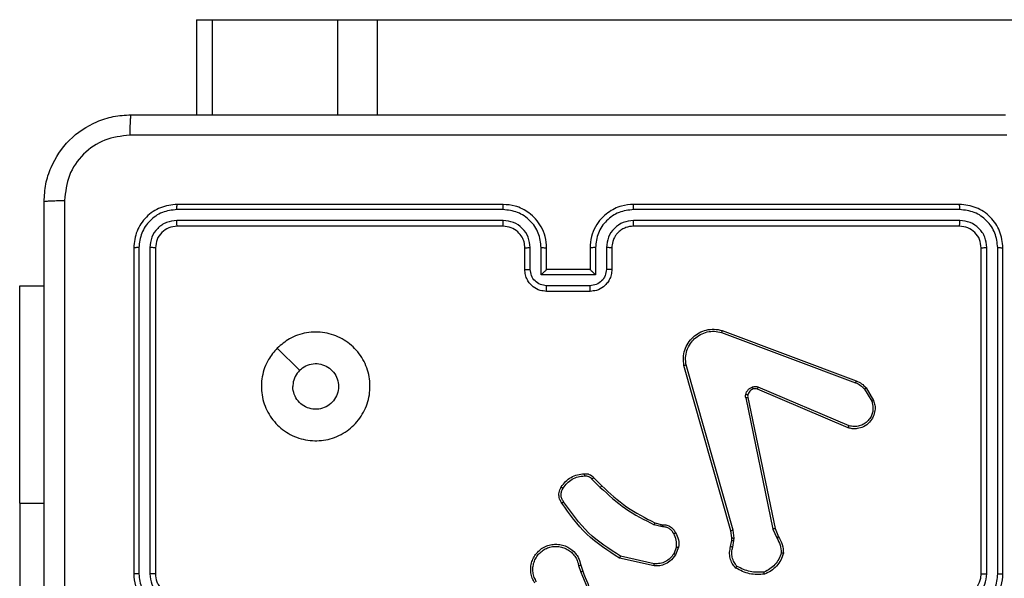
# Model space of a CAD drawing. Units: millimetres. Extents: x -6154 to 355281, y -3372 to 11531.
# Drawn here: x -2178 to -2087, y 6942 to 6993 of the extents above; entities that cross this region are included whole.
import ezdxf

# ---------------------------------------------------------------- set-up
doc = ezdxf.new("R2010")
doc.units = ezdxf.units.MM
doc.layers.add('Toestel 2D', color=7, linetype='Continuous', lineweight=20)

# ---------------------------------------------------------------- blocks, each defined once
blk = doc.blocks.new('WD1542_')
at = {"color": 7, "linetype": 'Continuous', "lineweight": 25}
for p, q in [((2980.0973, 2061.2888), (2980.0973, 2063.7888)), ((2971.048, 2061.9388), (2971.048, 2058.9388)), ((2971.0954, 2061.9384), (2971.0954, 2058.9365)), ((2971.1955, 2061.9384), (2971.1955, 2058.9365)), ((2971.248, 2061.9388), (2971.248, 2058.9388)), ((2978.848, 2058.9388), (2978.848, 2061.9388)), ((2978.9005, 2058.9365), (2978.9005, 2061.9384)), ((2979.0006, 2058.9365), (2979.0005, 2061.9384)), ((2979.048, 2058.9388), (2979.048, 2061.9388)), ((2974.2566, 2061.8459), (2974.5671, 2061.7753)), ((2974.2583, 2061.866), (2974.5756, 2061.7936)), ((2974.9334, 2061.8586), (2974.9156, 2061.9142)), ((2974.9531, 2061.8618), (2974.9336, 2061.9228)), ((2974.0331, 2061.6944), (2974.0607, 2061.764)), ((2974.0525, 2061.6905), (2974.0777, 2061.7536)), ((2973.5347, 2061.6924), (2973.5238, 2061.6317)), ((2973.5541, 2061.6865), (2973.5441, 2061.6311)), ((2973.1457, 2061.5222), (2973.1142, 2061.597)), ((2973.1648, 2061.526), (2973.1303, 2061.6079)), ((2973.5238, 2061.6317), (2973.5228, 2061.6093)), ((2973.5228, 2061.6093), (2973.5314, 2061.536)), ((2973.5441, 2061.6311), (2973.5431, 2061.6086)), ((2973.5431, 2061.6086), (2973.551, 2061.5417)), ((2973.3966, 2060.3156), (2973.1457, 2061.5222)), ((2973.4158, 2060.3191), (2973.1648, 2061.526)), ((2973.5314, 2061.536), (2973.9641, 2060.015)), ((2973.551, 2061.5417), (2973.9838, 2060.0204)), ((2974.1944, 2061.4845), (2974.1799, 2061.4866)), ((2974.1806, 2061.5064), (2974.197, 2061.5041)), ((2974.2513, 2061.4681), (2974.1944, 2061.4845)), ((2974.197, 2061.5041), (2974.2593, 2061.4862)), ((2980.0973, 2061.2888), (2980.0973, 2059.2888)), ((2974.8151, 2061.0533), (2974.7394, 2061.129)), ((2974.8302, 2061.0661), (2974.7535, 2061.1428)), ((2972.464, 2060.576), (2973.3001, 2060.2197)), ((2972.4716, 2060.5953), (2973.3083, 2060.2387)), ((2972.308, 2060.2275), (2972.2384, 2060.3438)), ((2972.3229, 2060.2394), (2972.2562, 2060.3508)), ((2973.6321, 2059.6988), (2972.3987, 2060.1616)), ((2973.6381, 2059.717), (2972.405, 2060.1797)), ((2977.7264, 2059.8605), (2977.5215, 2060.0653)), ((2974.848, 2059.3388), (2975.248, 2059.3388)), ((2974.8479, 2059.2868), (2975.2481, 2059.2868)), ((2980.0973, 2059.2888), (2979.873, 2059.2888)), ((2974.648, 2058.9388), (2974.648, 2059.1388)), ((2974.6978, 2058.9365), (2974.6978, 2059.1367)), ((2974.7978, 2059.1867), (2975.2981, 2059.1867)), ((2974.7978, 2058.9365), (2974.7978, 2059.1867)), ((2974.848, 2059.1388), (2974.8479, 2059.1388)), ((2974.848, 2058.9388), (2974.848, 2059.1388)), ((2974.848, 2059.1388), (2975.248, 2059.1388)), ((2975.248, 2059.1388), (2975.248, 2058.9388)), ((2975.248, 2059.1388), (2975.248, 2059.1388)), ((2975.2981, 2059.1867), (2975.2981, 2058.9365)), ((2975.3982, 2059.1367), (2975.3982, 2058.9365)), ((2975.448, 2059.1388), (2975.448, 2058.9388)), ((2971.4456, 2058.6863), (2974.4476, 2058.6863)), ((2971.448, 2058.7388), (2974.448, 2058.7388)), ((2975.648, 2058.7388), (2978.648, 2058.7388)), ((2975.6484, 2058.6863), (2978.6504, 2058.6863)), ((2971.4456, 2058.5862), (2974.4476, 2058.5863)), ((2975.6484, 2058.5863), (2978.6504, 2058.5862)), ((2971.448, 2058.5388), (2974.448, 2058.5388)), ((2975.648, 2058.5388), (2978.648, 2058.5388)), ((2978.4714, 2056.8388), (2978.4714, 2057.7138)), ((2976.8071, 2056.8388), (2928.4406, 2056.8388)), ((2977.1738, 2056.8388), (2976.8071, 2056.8388)), ((2978.3266, 2056.8388), (2977.1738, 2056.8388)), ((2978.4714, 2056.8388), (2978.3266, 2056.8388))]:
    blk.add_line(p, q, dxfattribs=at)
at = {"color": 8, "linetype": 'Continuous', "lineweight": 25}
for p, q in [((2980.0973, 2061.2888), (2979.873, 2061.2888)), ((2976.8071, 2056.8388), (2976.8071, 2057.7138)), ((2977.1738, 2056.8388), (2977.1738, 2057.7138)), ((2978.3266, 2056.8388), (2978.3266, 2057.7138))]:
    blk.add_line(p, q, dxfattribs=at)
at = {"color": 7, "linetype": 'Continuous', "lineweight": 25}
blk.add_arc((2971.448, 2061.9388), 0.2, 89.99804, 179.99769, dxfattribs=at)
for points, knots in [([(2979.6853, 2058.5031), (2979.6853, 2059.3996), (2979.6852, 2061.1924), (2979.6852, 2063.8852), (2979.6853, 2065.6781), (2979.6853, 2066.5745)], [0, 0, 0, 0, 0.333337, 0.666663, 1, 1, 1, 1]), ([(2979.873, 2066.5638), (2979.873, 2065.6699), (2979.873, 2063.8816), (2979.873, 2061.196), (2979.873, 2059.4078), (2979.873, 2058.5138)], [0, 0, 0, 0, 0.333295, 0.666702, 1, 1, 1, 1]), ([(2974.9156, 2061.9142), (2974.8536, 2062.0668), (2974.7298, 2062.3721), (2974.7257, 2062.7014), (2974.7237, 2062.8661)], [0, 0, 0, 0, 0.500011, 1, 1, 1, 1]), ([(2974.9333, 2061.9227), (2974.8907, 2062.0217), (2974.8056, 2062.2196), (2974.7714, 2062.4324), (2974.7543, 2062.5388)], [0, 0, 0, 0, 0.500004, 1, 1, 1, 1]), ([(2971.448, 2062.3388), (2971.4129, 2062.3362), (2971.3453, 2062.331), (2971.2542, 2062.2927), (2971.1804, 2062.2404), (2971.1103, 2062.1625), (2971.0579, 2062.0602), (2971.051, 2061.9759), (2971.048, 2061.9388)], [0, 0, 0, 0, 0.167545, 0.323013, 0.466366, 0.597628, 0.822868, 1, 1, 1, 1]), ([(2971.4457, 2062.2887), (2971.4, 2062.2831), (2971.3086, 2062.2721), (2971.2111, 2062.205), (2971.1529, 2062.1347), (2971.1085, 2062.0535), (2971.1006, 2061.9843), (2971.0954, 2061.9384)], [0, 0, 0, 0, 0.249616, 0.499231, 0.623558, 0.74988, 1, 1, 1, 1]), ([(2979.048, 2061.9388), (2979.045, 2061.9759), (2979.0381, 2062.0601), (2978.9858, 2062.1624), (2978.9157, 2062.2403), (2978.8419, 2062.2926), (2978.7507, 2062.331), (2978.6831, 2062.3362), (2978.648, 2062.3388)], [0, 0, 0, 0, 0.176935, 0.402128, 0.53337, 0.676798, 0.832337, 1, 1, 1, 1]), ([(2979.0005, 2061.9384), (2978.995, 2061.9842), (2978.9838, 2062.0758), (2978.9037, 2062.1919), (2978.7879, 2062.2727), (2978.6962, 2062.2833), (2978.6503, 2062.2887)], [0, 0, 0, 0, 0.249913, 0.499846, 0.749538, 1, 1, 1, 1]), ([(2971.4457, 2062.1886), (2971.4129, 2062.1848), (2971.3474, 2062.1772), (2971.2647, 2062.1195), (2971.2075, 2062.0365), (2971.1995, 2061.9711), (2971.1955, 2061.9384)], [0, 0, 0, 0, 0.250451, 0.500145, 0.750105, 1, 1, 1, 1]), ([(2978.848, 2061.9388), (2978.8454, 2061.9634), (2978.8415, 2062.0013), (2978.8174, 2062.0475), (2978.7941, 2062.0771), (2978.7689, 2062.0991), (2978.7405, 2062.1172), (2978.701, 2062.1344), (2978.6674, 2062.1372), (2978.648, 2062.1388)], [0, 0, 0, 0, 0.233611, 0.359997, 0.49248, 0.592732, 0.679029, 0.814849, 1, 1, 1, 1]), ([(2978.9005, 2061.9384), (2978.8965, 2061.9711), (2978.8885, 2062.0365), (2978.8313, 2062.1195), (2978.7486, 2062.1772), (2978.6831, 2062.1848), (2978.6503, 2062.1886)], [0, 0, 0, 0, 0.249896, 0.499855, 0.74955, 1, 1, 1, 1]), ([(2975.3572, 2062.0237), (2975.3655, 2062.0087), (2975.3822, 2061.9787), (2975.394, 2061.9281), (2975.3951, 2061.8765), (2975.3848, 2061.8265), (2975.3641, 2061.7802), (2975.3338, 2061.7391), (2975.2942, 2061.7048), (2975.249, 2061.6809), (2975.2007, 2061.6675), (2975.1515, 2061.6644), (2975.1007, 2061.6722), (2975.0397, 2061.6962), (2974.9893, 2061.7381), (2974.9498, 2061.7968), (2974.9395, 2061.8353), (2974.9334, 2061.8586)], [0, 0, 0, 0, 0.062541, 0.125101, 0.187624, 0.250169, 0.310217, 0.371917, 0.435278, 0.500308, 0.557568, 0.617262, 0.679389, 0.743955, 0.855293, 0.912917, 1, 1, 1, 1]), ([(2971.0954, 2061.9384), (2971.0891, 2061.9384), (2971.0766, 2061.9385), (2971.0609, 2061.9385), (2971.0502, 2061.9387), (2971.0487, 2061.9388), (2971.048, 2061.9388)], [0, 0, 0, 0, 0.2501432, 0.500005, 0.7498456, 1, 1, 1, 1]), ([(2971.248, 2061.9388), (2971.2478, 2061.9388), (2971.2474, 2061.9387), (2971.2442, 2061.9387), (2971.2393, 2061.9386), (2971.2327, 2061.9385), (2971.2246, 2061.9385), (2971.2155, 2061.9384), (2971.2056, 2061.9384), (2971.1989, 2061.9384), (2971.1955, 2061.9384)], [0, 0, 0, 0, 0.125058, 0.250196, 0.375259, 0.5, 0.624752, 0.749821, 0.874965, 1, 1, 1, 1]), ([(2973.0682, 2061.749), (2973.0754, 2061.7705), (2973.0896, 2061.8134), (2973.1299, 2061.8685), (2973.1808, 2061.9141), (2973.2221, 2061.9325), (2973.2427, 2061.9417)], [0, 0, 0, 0, 0.249991, 0.499957, 0.749997, 1, 1, 1, 1]), ([(2973.2427, 2061.9417), (2973.2893, 2061.9441), (2973.3825, 2061.9489), (2973.4659, 2061.9067), (2973.5075, 2061.8857)], [0, 0, 0, 0, 0.499999, 1, 1, 1, 1]), ([(2973.2427, 2061.9417), (2973.2427, 2061.9415), (2973.2427, 2061.941), (2973.2434, 2061.9379), (2973.2443, 2061.9342), (2973.2451, 2061.9306), (2973.2461, 2061.9265), (2973.2468, 2061.9236), (2973.2472, 2061.9221)], [0, 0, 0, 0, 0.211551, 0.448164, 0.576135, 0.710812, 0.852517, 1, 1, 1, 1]), ([(2973.2472, 2061.9221), (2973.2906, 2061.924), (2973.3775, 2061.9279), (2973.4555, 2061.8892), (2973.4945, 2061.8699)], [0, 0, 0, 0, 0.500011, 1, 1, 1, 1]), ([(2975.3404, 2062.0128), (2975.348, 2061.9991), (2975.3632, 2061.9717), (2975.374, 2061.9255), (2975.375, 2061.8783), (2975.3655, 2061.832), (2975.3461, 2061.7889), (2975.3176, 2061.7512), (2975.2817, 2061.7205), (2975.2398, 2061.6987), (2975.1941, 2061.6864), (2975.1469, 2061.6846), (2975.1004, 2061.6931), (2975.057, 2061.7117), (2975.0186, 2061.7393), (2974.9874, 2061.7747), (2974.9641, 2061.8161), (2974.9568, 2061.8466), (2974.9531, 2061.8618)], [0, 0, 0, 0, 0.0625067, 0.125029, 0.1875032, 0.2500283, 0.3125143, 0.3750156, 0.437523, 0.5000203, 0.5625161, 0.625008, 0.6875197, 0.749994, 0.8125012, 0.8750104, 0.9375117, 1, 1, 1, 1]), ([(2978.848, 2061.9388), (2978.8482, 2061.9388), (2978.8486, 2061.9387), (2978.8518, 2061.9387), (2978.8567, 2061.9386), (2978.8633, 2061.9385), (2978.8713, 2061.9385), (2978.8805, 2061.9384), (2978.8903, 2061.9384), (2978.8971, 2061.9384), (2978.9005, 2061.9384)], [0, 0, 0, 0, 0.125047, 0.250201, 0.375267, 0.500001, 0.624748, 0.749809, 0.874956, 1, 1, 1, 1]), ([(2979.0005, 2061.9384), (2979.0068, 2061.9384), (2979.0194, 2061.9385), (2979.0351, 2061.9385), (2979.0458, 2061.9387), (2979.0473, 2061.9388), (2979.048, 2061.9388)], [0, 0, 0, 0, 0.250154, 0.5, 0.749851, 1, 1, 1, 1]), ([(2973.0877, 2061.7462), (2973.0945, 2061.7657), (2973.108, 2061.8046), (2973.1451, 2061.8544), (2973.1911, 2061.8962), (2973.2285, 2061.9135), (2973.2472, 2061.9221)], [0, 0, 0, 0, 0.249864, 0.49997, 0.7501221, 1, 1, 1, 1]), ([(2973.5075, 2061.8857), (2973.5074, 2061.8855), (2973.507, 2061.8851), (2973.5048, 2061.8825), (2973.5023, 2061.8795), (2973.5, 2061.8766), (2973.4973, 2061.8734), (2973.4954, 2061.8711), (2973.4945, 2061.8699)], [0, 0, 0, 0, 0.219118, 0.458219, 0.585551, 0.718425, 0.856701, 1, 1, 1, 1]), ([(2973.4945, 2061.8699), (2973.5045, 2061.8575), (2973.5245, 2061.8326), (2973.5407, 2061.7871), (2973.5458, 2061.739), (2973.5384, 2061.7079), (2973.5347, 2061.6924)], [0, 0, 0, 0, 0.2500949, 0.4999718, 0.7499495, 1, 1, 1, 1]), ([(2973.5075, 2061.8857), (2973.5187, 2061.8723), (2973.5413, 2061.8452), (2973.5602, 2061.7947), (2973.5667, 2061.7401), (2973.5583, 2061.7045), (2973.5541, 2061.6865)], [0, 0, 0, 0, 0.243058, 0.490692, 0.743039, 1, 1, 1, 1]), ([(2974.0607, 2061.764), (2974.0766, 2061.7851), (2974.1056, 2061.8237), (2974.1645, 2061.8547), (2974.2152, 2061.8672), (2974.2454, 2061.8664), (2974.2583, 2061.866)], [0, 0, 0, 0, 0.3345779, 0.6129589, 0.8348477, 1, 1, 1, 1]), ([(2974.0777, 2061.7536), (2974.088, 2061.7681), (2974.1086, 2061.7969), (2974.1529, 2061.8273), (2974.2034, 2061.8459), (2974.2388, 2061.8459), (2974.2566, 2061.8459)], [0, 0, 0, 0, 0.250041, 0.500007, 0.749969, 1, 1, 1, 1]), ([(2974.2583, 2061.866), (2974.2583, 2061.8657), (2974.2582, 2061.8651), (2974.2578, 2061.8605), (2974.2572, 2061.8538), (2974.2568, 2061.8486), (2974.2566, 2061.8459)], [0, 0, 0, 0, 0.250044, 0.499809, 0.749812, 1, 1, 1, 1]), ([(2974.9156, 2061.9142), (2974.9159, 2061.9144), (2974.9166, 2061.9147), (2974.9213, 2061.9169), (2974.9272, 2061.9197), (2974.9313, 2061.9217), (2974.9333, 2061.9227)], [0, 0, 0, 0, 0.279789, 0.558978, 0.779401, 1, 1, 1, 1]), ([(2974.9531, 2061.8618), (2974.9505, 2061.8614), (2974.9454, 2061.8605), (2974.9388, 2061.8594), (2974.9343, 2061.8587), (2974.9337, 2061.8586), (2974.9334, 2061.8586)], [0, 0, 0, 0, 0.250167, 0.499992, 0.749817, 1, 1, 1, 1]), ([(2973.0682, 2061.749), (2973.0684, 2061.749), (2973.0689, 2061.7489), (2973.0721, 2061.7484), (2973.0758, 2061.7479), (2973.0793, 2061.7474), (2973.0833, 2061.7468), (2973.0862, 2061.7464), (2973.0877, 2061.7462)], [0, 0, 0, 0, 0.215003, 0.452656, 0.580474, 0.7144, 0.854309, 1, 1, 1, 1]), ([(2973.1142, 2061.597), (2973.1008, 2061.6206), (2973.074, 2061.6678), (2973.0702, 2061.722), (2973.0682, 2061.749)], [0, 0, 0, 0, 0.49996, 1, 1, 1, 1]), ([(2973.1303, 2061.6079), (2973.1182, 2061.6294), (2973.0938, 2061.6724), (2973.0898, 2061.7216), (2973.0877, 2061.7462)], [0, 0, 0, 0, 0.499954, 1, 1, 1, 1]), ([(2974.0607, 2061.764), (2974.061, 2061.7638), (2974.0617, 2061.7634), (2974.0662, 2061.7606), (2974.0718, 2061.7571), (2974.0757, 2061.7548), (2974.0777, 2061.7536)], [0, 0, 0, 0, 0.279837, 0.559107, 0.779697, 1, 1, 1, 1]), ([(2974.5756, 2061.7936), (2974.5756, 2061.7934), (2974.5754, 2061.793), (2974.5741, 2061.7902), (2974.5725, 2061.7868), (2974.571, 2061.7835), (2974.5691, 2061.7796), (2974.5678, 2061.7767), (2974.5671, 2061.7753)], [0, 0, 0, 0, 0.202283, 0.436009, 0.564874, 0.701567, 0.847106, 1, 1, 1, 1]), ([(2974.5671, 2061.7753), (2974.6711, 2061.7093), (2974.879, 2061.5774), (2975.0206, 2061.376), (2975.0915, 2061.2753)], [0, 0, 0, 0, 0.499993, 1, 1, 1, 1]), ([(2974.5756, 2061.7936), (2974.6822, 2061.7262), (2974.8933, 2061.5926), (2975.0368, 2061.3883), (2975.1079, 2061.287)], [0, 0, 0, 0, 0.5046626, 1, 1, 1, 1]), ([(2973.5541, 2061.6865), (2973.5537, 2061.6865), (2973.5529, 2061.6867), (2973.5477, 2061.6883), (2973.5413, 2061.6903), (2973.5369, 2061.6917), (2973.5347, 2061.6924)], [0, 0, 0, 0, 0.279836, 0.558976, 0.779367, 1, 1, 1, 1]), ([(2974.0605, 2061.5607), (2974.0499, 2061.5817), (2974.0285, 2061.6238), (2974.0316, 2061.6709), (2974.0331, 2061.6944)], [0, 0, 0, 0, 0.499945, 1, 1, 1, 1]), ([(2974.0525, 2061.6905), (2974.0511, 2061.6908), (2974.0482, 2061.6913), (2974.0443, 2061.6921), (2974.0408, 2061.6927), (2974.037, 2061.6935), (2974.0338, 2061.6942), (2974.0333, 2061.6943), (2974.0331, 2061.6944)], [0, 0, 0, 0, 0.141481, 0.278397, 0.410446, 0.53772, 0.777893, 1, 1, 1, 1]), ([(2974.0525, 2061.6905), (2974.0513, 2061.6692), (2974.0488, 2061.6267), (2974.0683, 2061.5888), (2974.078, 2061.5699)], [0, 0, 0, 0, 0.500028, 1, 1, 1, 1]), ([(2973.1142, 2061.597), (2973.1145, 2061.5972), (2973.1151, 2061.5977), (2973.1194, 2061.6005), (2973.1247, 2061.6041), (2973.1285, 2061.6067), (2973.1303, 2061.6079)], [0, 0, 0, 0, 0.279562, 0.55877, 0.779173, 1, 1, 1, 1]), ([(2973.5431, 2061.6086), (2973.5427, 2061.6086), (2973.5419, 2061.6086), (2973.5365, 2061.6087), (2973.5298, 2061.609), (2973.5251, 2061.6092), (2973.5228, 2061.6093)], [0, 0, 0, 0, 0.279825, 0.559037, 0.77949, 1, 1, 1, 1]), ([(2973.5441, 2061.6311), (2973.5437, 2061.6311), (2973.5429, 2061.631), (2973.5375, 2061.6312), (2973.5308, 2061.6314), (2973.5261, 2061.6316), (2973.5238, 2061.6317)], [0, 0, 0, 0, 0.279828, 0.559054, 0.779443, 1, 1, 1, 1]), ([(2974.0605, 2061.5607), (2974.0608, 2061.5608), (2974.0613, 2061.561), (2974.0643, 2061.5626), (2974.0676, 2061.5643), (2974.0707, 2061.566), (2974.0743, 2061.5679), (2974.0768, 2061.5692), (2974.078, 2061.5699)], [0, 0, 0, 0, 0.226358, 0.467703, 0.594607, 0.725728, 0.860789, 1, 1, 1, 1]), ([(2974.078, 2061.5699), (2974.0831, 2061.5604), (2974.0934, 2061.5415), (2974.1185, 2061.5206), (2974.1484, 2061.5074), (2974.1699, 2061.5068), (2974.1806, 2061.5064)], [0, 0, 0, 0, 0.2500556, 0.5000633, 0.7499479, 1, 1, 1, 1]), ([(2973.1457, 2061.5222), (2973.146, 2061.5223), (2973.1466, 2061.5223), (2973.151, 2061.5232), (2973.1573, 2061.5245), (2973.1623, 2061.5255), (2973.1648, 2061.526)], [0, 0, 0, 0, 0.249954, 0.499915, 0.74968, 1, 1, 1, 1]), ([(2973.551, 2061.5417), (2973.5507, 2061.5416), (2973.5501, 2061.5414), (2973.5456, 2061.5401), (2973.539, 2061.5382), (2973.5339, 2061.5368), (2973.5314, 2061.536)], [0, 0, 0, 0, 0.250218, 0.499997, 0.749793, 1, 1, 1, 1]), ([(2974.1799, 2061.4866), (2974.1671, 2061.4872), (2974.1415, 2061.4883), (2974.1068, 2061.5045), (2974.0781, 2061.5286), (2974.0664, 2061.5501), (2974.0605, 2061.5607)], [0, 0, 0, 0, 0.258006, 0.510695, 0.758036, 1, 1, 1, 1]), ([(2974.1799, 2061.4866), (2974.1799, 2061.4868), (2974.1799, 2061.4874), (2974.18, 2061.4908), (2974.1802, 2061.4946), (2974.1803, 2061.4982), (2974.1805, 2061.5021), (2974.1806, 2061.505), (2974.1806, 2061.5064)], [0, 0, 0, 0, 0.227485, 0.469598, 0.596242, 0.727123, 0.861683, 1, 1, 1, 1]), ([(2974.1944, 2061.4845), (2974.1944, 2061.4849), (2974.1945, 2061.4857), (2974.1951, 2061.4909), (2974.196, 2061.4973), (2974.1967, 2061.5018), (2974.197, 2061.5041)], [0, 0, 0, 0, 0.279615, 0.559328, 0.779763, 1, 1, 1, 1]), ([(2974.2513, 2061.4681), (2974.2514, 2061.4685), (2974.2517, 2061.4692), (2974.2538, 2061.474), (2974.2565, 2061.4799), (2974.2583, 2061.4841), (2974.2593, 2061.4862)], [0, 0, 0, 0, 0.279681, 0.55896, 0.778994, 1, 1, 1, 1]), ([(2974.7535, 2061.1428), (2974.6791, 2061.2115), (2974.5303, 2061.3489), (2974.3496, 2061.4404), (2974.2593, 2061.4862)], [0, 0, 0, 0, 0.500003, 1, 1, 1, 1]), ([(2974.7394, 2061.129), (2974.6659, 2061.1969), (2974.519, 2061.3327), (2974.3405, 2061.423), (2974.2513, 2061.4681)], [0, 0, 0, 0, 0.499991, 1, 1, 1, 1]), ([(2975.1079, 2061.287), (2975.1077, 2061.2869), (2975.1073, 2061.2865), (2975.1045, 2061.2845), (2975.1012, 2061.2822), (2975.0983, 2061.2801), (2975.095, 2061.2778), (2975.0927, 2061.2762), (2975.0915, 2061.2753)], [0, 0, 0, 0, 0.228671, 0.471019, 0.597558, 0.728382, 0.862636, 1, 1, 1, 1]), ([(2975.0915, 2061.2753), (2975.0977, 2061.2659), (2975.11, 2061.2471), (2975.1161, 2061.2134), (2975.1123, 2061.1794), (2975.1012, 2061.1598), (2975.0957, 2061.15)], [0, 0, 0, 0, 0.250047, 0.500027, 0.749993, 1, 1, 1, 1]), ([(2975.1079, 2061.287), (2975.1143, 2061.2774), (2975.1288, 2061.2554), (2975.1371, 2061.2129), (2975.131, 2061.1711), (2975.1177, 2061.1484), (2975.1125, 2061.1394)], [0, 0, 0, 0, 0.218421, 0.500073, 0.803963, 1, 1, 1, 1]), ([(2974.7394, 2061.129), (2974.7396, 2061.1292), (2974.7401, 2061.1296), (2974.7433, 2061.1328), (2974.748, 2061.1373), (2974.7517, 2061.141), (2974.7535, 2061.1428)], [0, 0, 0, 0, 0.24992, 0.500007, 0.749602, 1, 1, 1, 1]), ([(2975.0957, 2061.15), (2975.0843, 2061.1339), (2975.0615, 2061.1017), (2975.0132, 2061.0667), (2974.9588, 2061.0424), (2974.9195, 2061.0386), (2974.8999, 2061.0368)], [0, 0, 0, 0, 0.249898, 0.500033, 0.750151, 1, 1, 1, 1]), ([(2975.1125, 2061.1394), (2975.1002, 2061.122), (2975.0757, 2061.0872), (2975.0239, 2061.049), (2974.965, 2061.0231), (2974.9226, 2061.0191), (2974.9014, 2061.0172)], [0, 0, 0, 0, 0.250014, 0.500004, 0.749995, 1, 1, 1, 1]), ([(2975.1125, 2061.1394), (2975.1123, 2061.1395), (2975.1118, 2061.1398), (2975.109, 2061.1415), (2975.1057, 2061.1436), (2975.1027, 2061.1455), (2975.0993, 2061.1476), (2975.0969, 2061.1492), (2975.0957, 2061.15)], [0, 0, 0, 0, 0.222686, 0.463083, 0.59032, 0.722341, 0.858837, 1, 1, 1, 1]), ([(2974.8151, 2061.0533), (2974.8153, 2061.0534), (2974.8157, 2061.0537), (2974.8181, 2061.0557), (2974.821, 2061.0581), (2974.8237, 2061.0604), (2974.8268, 2061.0632), (2974.829, 2061.0651), (2974.8302, 2061.0661)], [0, 0, 0, 0, 0.2127101, 0.449883, 0.5776734, 0.712132, 0.8530958, 1, 1, 1, 1]), ([(2974.9014, 2061.0172), (2974.8936, 2061.0168), (2974.8777, 2061.016), (2974.8541, 2061.0225), (2974.8321, 2061.0344), (2974.8208, 2061.0469), (2974.8151, 2061.0533)], [0, 0, 0, 0, 0.2401, 0.486784, 0.740082, 1, 1, 1, 1]), ([(2974.8999, 2061.0368), (2974.8933, 2061.0364), (2974.88, 2061.0356), (2974.8607, 2061.0412), (2974.8433, 2061.0511), (2974.8346, 2061.0611), (2974.8302, 2061.0661)], [0, 0, 0, 0, 0.250034, 0.499964, 0.749929, 1, 1, 1, 1]), ([(2974.9014, 2061.0172), (2974.9014, 2061.0174), (2974.9013, 2061.018), (2974.901, 2061.0224), (2974.9005, 2061.0289), (2974.9001, 2061.0341), (2974.8999, 2061.0368)], [0, 0, 0, 0, 0.24233, 0.489559, 0.742191, 1, 1, 1, 1]), ([(2977.7264, 2059.8604), (2977.6907, 2059.8303), (2977.6123, 2059.764), (2977.4584, 2059.712), (2977.288, 2059.7117), (2977.1261, 2059.7675), (2976.9932, 2059.8749), (2976.9013, 2060.0193), (2976.8648, 2060.1864), (2976.8835, 2060.3571), (2976.959, 2060.5101), (2977.0809, 2060.6312), (2977.2346, 2060.7044), (2977.4055, 2060.7218), (2977.5717, 2060.6833), (2977.7161, 2060.5903), (2977.8213, 2060.456), (2977.8763, 2060.2938), (2977.8737, 2060.123), (2977.8209, 2059.9712), (2977.7554, 2059.8944), (2977.7264, 2059.8604)], [0, 0, 0, 0, 0.04452, 0.097902, 0.1517, 0.205538, 0.258934, 0.312782, 0.366699, 0.419995, 0.474536, 0.527068, 0.582036, 0.634411, 0.689048, 0.742518, 0.796164, 0.849848, 0.903698, 0.957424, 1, 1, 1, 1]), ([(2972.2384, 2060.3438), (2972.2339, 2060.3579), (2972.2243, 2060.388), (2972.2243, 2060.4392), (2972.2393, 2060.4942), (2972.2746, 2060.5477), (2972.3272, 2060.5866), (2972.3844, 2060.6038), (2972.4326, 2060.605), (2972.4598, 2060.5982), (2972.4716, 2060.5953)], [0, 0, 0, 0, 0.103752, 0.221738, 0.353852, 0.500177, 0.664921, 0.803241, 0.914962, 1, 1, 1, 1]), ([(2972.2562, 2060.3508), (2972.2507, 2060.3704), (2972.2412, 2060.4046), (2972.2472, 2060.4527), (2972.2623, 2060.4935), (2972.2878, 2060.5303), (2972.325, 2060.5608), (2972.3693, 2060.5794), (2972.4173, 2060.5861), (2972.4484, 2060.5793), (2972.464, 2060.576)], [0, 0, 0, 0, 0.1586411, 0.2769319, 0.3748974, 0.5000265, 0.6250027, 0.7500228, 0.87499, 1, 1, 1, 1]), ([(2972.4716, 2060.5953), (2972.4715, 2060.5951), (2972.4712, 2060.5947), (2972.47, 2060.5917), (2972.4686, 2060.5881), (2972.4672, 2060.5846), (2972.4657, 2060.5805), (2972.4646, 2060.5775), (2972.464, 2060.576)], [0, 0, 0, 0, 0.205624, 0.440375, 0.568579, 0.704766, 0.848484, 1, 1, 1, 1]), ([(2977.5215, 2060.0653), (2977.5032, 2060.0503), (2977.4665, 2060.0202), (2977.3965, 2060.0013), (2977.3251, 2060.0052), (2977.2587, 2060.0329), (2977.2052, 2060.0809), (2977.1707, 2060.144), (2977.159, 2060.2149), (2977.1714, 2060.2857), (2977.2066, 2060.3484), (2977.2605, 2060.3959), (2977.327, 2060.4228), (2977.3987, 2060.4263), (2977.4676, 2060.4058), (2977.5259, 2060.3637), (2977.5667, 2060.3046), (2977.5818, 2060.2514), (2977.5828, 2060.2209), (2977.583, 2060.2138)], [0, 0, 0, 0, 0.0612901, 0.1225878, 0.183899, 0.2452672, 0.3066492, 0.3681032, 0.4295185, 0.4909153, 0.552227, 0.6135367, 0.6747831, 0.7361039, 0.797433, 0.8588413, 0.9202847, 0.98172, 1, 1, 1, 1]), ([(2972.2384, 2060.3438), (2972.2387, 2060.3439), (2972.2393, 2060.3441), (2972.2433, 2060.3457), (2972.2492, 2060.348), (2972.2539, 2060.3499), (2972.2562, 2060.3508)], [0, 0, 0, 0, 0.250168, 0.500082, 0.749955, 1, 1, 1, 1]), ([(2973.3963, 2060.2925), (2973.397, 2060.2963), (2973.3984, 2060.304), (2973.3972, 2060.3117), (2973.3966, 2060.3156)], [0, 0, 0, 0, 0.499939, 1, 1, 1, 1]), ([(2973.4158, 2060.3191), (2973.413, 2060.3185), (2973.4073, 2060.3174), (2973.4011, 2060.3162), (2973.3974, 2060.3156), (2973.3969, 2060.3156), (2973.3966, 2060.3156)], [0, 0, 0, 0, 0.280098, 0.559281, 0.779695, 1, 1, 1, 1]), ([(2973.4158, 2060.3191), (2973.4166, 2060.3138), (2973.4182, 2060.3031), (2973.4163, 2060.2925), (2973.4153, 2060.2872)], [0, 0, 0, 0, 0.499063, 1, 1, 1, 1]), ([(2972.308, 2060.2275), (2972.3083, 2060.2277), (2972.3089, 2060.2282), (2972.3128, 2060.2313), (2972.3177, 2060.2352), (2972.3212, 2060.238), (2972.3229, 2060.2394)], [0, 0, 0, 0, 0.279716, 0.55911, 0.779571, 1, 1, 1, 1]), ([(2972.3987, 2060.1616), (2972.3812, 2060.1696), (2972.3465, 2060.1855), (2972.3207, 2060.2136), (2972.308, 2060.2275)], [0, 0, 0, 0, 0.505595, 1, 1, 1, 1]), ([(2972.405, 2060.1797), (2972.3893, 2060.1869), (2972.358, 2060.2013), (2972.3346, 2060.2267), (2972.3229, 2060.2394)], [0, 0, 0, 0, 0.500007, 1, 1, 1, 1]), ([(2973.3083, 2060.2387), (2973.3082, 2060.2383), (2973.3078, 2060.2376), (2973.3056, 2060.2325), (2973.3028, 2060.2262), (2973.301, 2060.2219), (2973.3001, 2060.2197)], [0, 0, 0, 0, 0.279753, 0.558911, 0.779682, 1, 1, 1, 1]), ([(2973.3526, 2060.2179), (2973.3437, 2060.2158), (2973.3261, 2060.2115), (2973.3087, 2060.217), (2973.3001, 2060.2197)], [0, 0, 0, 0, 0.499995, 1, 1, 1, 1]), ([(2973.3083, 2060.2387), (2973.3143, 2060.2367), (2973.3269, 2060.2327), (2973.3397, 2060.2358), (2973.3464, 2060.2374)], [0, 0, 0, 0, 0.477854, 1, 1, 1, 1]), ([(2973.3464, 2060.2374), (2973.3523, 2060.24), (2973.3642, 2060.2451), (2973.3788, 2060.2581), (2973.3903, 2060.2739), (2973.3943, 2060.2863), (2973.3963, 2060.2925)], [0, 0, 0, 0, 0.24996, 0.499931, 0.749861, 1, 1, 1, 1]), ([(2973.3464, 2060.2374), (2973.3464, 2060.237), (2973.3465, 2060.2362), (2973.3481, 2060.231), (2973.3503, 2060.2246), (2973.3518, 2060.2201), (2973.3526, 2060.2179)], [0, 0, 0, 0, 0.279793, 0.55901, 0.779396, 1, 1, 1, 1]), ([(2973.4153, 2060.2872), (2973.4128, 2060.2795), (2973.4079, 2060.264), (2973.3932, 2060.2443), (2973.3749, 2060.2276), (2973.36, 2060.2211), (2973.3526, 2060.2179)], [0, 0, 0, 0, 0.246465, 0.499966, 0.751687, 1, 1, 1, 1]), ([(2973.3963, 2060.2925), (2973.3965, 2060.2923), (2973.3971, 2060.292), (2973.4014, 2060.2907), (2973.4077, 2060.2891), (2973.4128, 2060.2878), (2973.4153, 2060.2872)], [0, 0, 0, 0, 0.24994, 0.499962, 0.749513, 1, 1, 1, 1]), ([(2977.5215, 2060.0653), (2977.5365, 2060.0836), (2977.5665, 2060.1202), (2977.5816, 2060.1749), (2977.5827, 2060.2061), (2977.583, 2060.2138)], [0, 0, 0, 0, 0.428866, 0.857826, 1, 1, 1, 1]), ([(2972.3987, 2060.1616), (2972.3988, 2060.162), (2972.3989, 2060.1627), (2972.4006, 2060.1675), (2972.4027, 2060.1734), (2972.4043, 2060.1776), (2972.405, 2060.1797)], [0, 0, 0, 0, 0.279597, 0.559041, 0.779358, 1, 1, 1, 1]), ([(2973.9838, 2060.0204), (2973.9869, 2059.9966), (2973.9929, 2059.9491), (2973.9786, 2059.878), (2973.948, 2059.8128), (2973.902, 2059.7584), (2973.8443, 2059.7174), (2973.778, 2059.6921), (2973.7048, 2059.683), (2973.6566, 2059.6935), (2973.6321, 2059.6988)], [0, 0, 0, 0, 0.1249537, 0.2499248, 0.3749055, 0.4999308, 0.6194154, 0.7426003, 0.8694528, 1, 1, 1, 1]), ([(2973.9641, 2060.015), (2973.9668, 2059.993), (2973.9723, 2059.949), (2973.9586, 2059.8811), (2973.9293, 2059.821), (2973.8856, 2059.7706), (2973.8326, 2059.7333), (2973.77, 2059.7103), (2973.7031, 2059.7029), (2973.6598, 2059.7123), (2973.6381, 2059.717)], [0, 0, 0, 0, 0.125055, 0.249995, 0.386874, 0.499965, 0.624983, 0.749988, 0.874991, 1, 1, 1, 1]), ([(2973.9838, 2060.0204), (2973.9836, 2060.0203), (2973.9832, 2060.02), (2973.9801, 2060.0191), (2973.9763, 2060.0181), (2973.9727, 2060.0172), (2973.9686, 2060.0161), (2973.9656, 2060.0154), (2973.9641, 2060.015)], [0, 0, 0, 0, 0.21182, 0.448566, 0.576743, 0.711373, 0.852675, 1, 1, 1, 1]), ([(2973.6321, 2059.6988), (2973.6322, 2059.699), (2973.6323, 2059.6994), (2973.6331, 2059.7021), (2973.6342, 2059.7054), (2973.6354, 2059.7087), (2973.6367, 2059.7127), (2973.6376, 2059.7155), (2973.6381, 2059.717)], [0, 0, 0, 0, 0.202305, 0.436129, 0.564876, 0.701607, 0.847214, 1, 1, 1, 1]), ([(2974.648, 2059.1388), (2974.6492, 2059.1554), (2974.6515, 2059.1876), (2974.669, 2059.2316), (2974.6935, 2059.2682), (2974.7313, 2059.3045), (2974.7836, 2059.3331), (2974.8279, 2059.337), (2974.848, 2059.3388)], [0, 0, 0, 0, 0.158722, 0.30789, 0.447505, 0.577477, 0.80774, 1, 1, 1, 1]), ([(2974.848, 2059.3388), (2974.848, 2059.3386), (2974.848, 2059.3382), (2974.8479, 2059.335), (2974.8479, 2059.3302), (2974.8479, 2059.3237), (2974.8479, 2059.3157), (2974.8479, 2059.3066), (2974.8479, 2059.2968), (2974.8479, 2059.2901), (2974.8479, 2059.2868)], [0, 0, 0, 0, 0.125062, 0.250236, 0.375333, 0.500124, 0.624834, 0.749923, 0.87493, 1, 1, 1, 1]), ([(2975.248, 2059.3388), (2975.248, 2059.3386), (2975.248, 2059.3382), (2975.248, 2059.335), (2975.2481, 2059.3302), (2975.2481, 2059.3237), (2975.2481, 2059.3157), (2975.2481, 2059.3066), (2975.2481, 2059.2968), (2975.2481, 2059.2901), (2975.2481, 2059.2868)], [0, 0, 0, 0, 0.125061, 0.250235, 0.375331, 0.500121, 0.624831, 0.749919, 0.874931, 1, 1, 1, 1]), ([(2975.248, 2059.3388), (2975.2682, 2059.337), (2975.3126, 2059.3331), (2975.365, 2059.3043), (2975.4027, 2059.268), (2975.4271, 2059.2314), (2975.4445, 2059.1875), (2975.4468, 2059.1554), (2975.448, 2059.1388)], [0, 0, 0, 0, 0.193157, 0.423743, 0.55366, 0.692975, 0.841824, 1, 1, 1, 1]), ([(2974.6978, 2059.1367), (2974.7, 2059.1563), (2974.7046, 2059.1956), (2974.7392, 2059.2453), (2974.789, 2059.2796), (2974.8282, 2059.2844), (2974.8479, 2059.2868)], [0, 0, 0, 0, 0.250428, 0.500162, 0.750098, 1, 1, 1, 1]), ([(2975.2481, 2059.2868), (2975.2677, 2059.2844), (2975.307, 2059.2796), (2975.3567, 2059.2453), (2975.3914, 2059.1956), (2975.3959, 2059.1563), (2975.3982, 2059.1367)], [0, 0, 0, 0, 0.249902, 0.499839, 0.749572, 1, 1, 1, 1]), ([(2974.648, 2059.1388), (2974.649, 2059.1385), (2974.6509, 2059.1379), (2974.6641, 2059.1372), (2974.6805, 2059.1367), (2974.692, 2059.1367), (2974.6978, 2059.1367)], [0, 0, 0, 0, 0.279848, 0.559072, 0.779488, 1, 1, 1, 1]), ([(2974.7978, 2059.1867), (2974.8034, 2059.1812), (2974.8144, 2059.1702), (2974.8279, 2059.1571), (2974.8373, 2059.1481), (2974.843, 2059.1428), (2974.8468, 2059.1395), (2974.8476, 2059.139), (2974.8479, 2059.1388)], [0, 0, 0, 0, 0.251486, 0.502436, 0.646437, 0.775713, 0.892504, 1, 1, 1, 1]), ([(2975.2981, 2059.1867), (2975.2926, 2059.1812), (2975.2816, 2059.1702), (2975.2681, 2059.1571), (2975.2586, 2059.1481), (2975.2529, 2059.1428), (2975.2492, 2059.1395), (2975.2484, 2059.139), (2975.248, 2059.1388)], [0, 0, 0, 0, 0.251381, 0.502422, 0.646437, 0.775632, 0.892485, 1, 1, 1, 1]), ([(2975.448, 2059.1388), (2975.447, 2059.1385), (2975.4451, 2059.1379), (2975.4319, 2059.1372), (2975.4154, 2059.1367), (2975.4039, 2059.1367), (2975.3982, 2059.1367)], [0, 0, 0, 0, 0.279845, 0.559077, 0.779483, 1, 1, 1, 1]), ([(2971.0954, 2058.9365), (2971.0884, 2058.9365), (2971.0743, 2058.9366), (2971.0588, 2058.9373), (2971.0497, 2058.938), (2971.0486, 2058.9386), (2971.048, 2058.9388)], [0, 0, 0, 0, 0.279843, 0.55916, 0.779528, 1, 1, 1, 1]), ([(2971.048, 2058.9388), (2971.054, 2058.8864), (2971.066, 2058.7817), (2971.1585, 2058.6494), (2971.2907, 2058.5568), (2971.3956, 2058.5448), (2971.448, 2058.5388)], [0, 0, 0, 0, 0.249961, 0.49985, 0.749847, 1, 1, 1, 1]), ([(2971.0954, 2058.9365), (2971.1009, 2058.8908), (2971.112, 2058.7994), (2971.1792, 2058.7018), (2971.2495, 2058.6436), (2971.3307, 2058.5992), (2971.3997, 2058.5914), (2971.4456, 2058.5862)], [0, 0, 0, 0, 0.249625, 0.499213, 0.623809, 0.749837, 1, 1, 1, 1]), ([(2971.248, 2058.9388), (2971.247, 2058.9385), (2971.2449, 2058.9378), (2971.2308, 2058.9369), (2971.2134, 2058.9365), (2971.2014, 2058.9365), (2971.1955, 2058.9365)], [0, 0, 0, 0, 0.2798412, 0.5590139, 0.7794489, 1, 1, 1, 1]), ([(2971.1955, 2058.9365), (2971.1992, 2058.9037), (2971.2047, 2058.8544), (2971.2364, 2058.7964), (2971.278, 2058.7462), (2971.3477, 2058.6982), (2971.413, 2058.6902), (2971.4456, 2058.6863)], [0, 0, 0, 0, 0.25017, 0.376196, 0.500762, 0.750374, 1, 1, 1, 1]), ([(2971.248, 2058.9388), (2971.251, 2058.9126), (2971.257, 2058.8603), (2971.3032, 2058.7941), (2971.3694, 2058.7478), (2971.4218, 2058.7418), (2971.448, 2058.7388)], [0, 0, 0, 0, 0.250023, 0.499862, 0.749782, 1, 1, 1, 1]), ([(2974.4476, 2058.5863), (2974.4934, 2058.5919), (2974.585, 2058.603), (2974.7011, 2058.6831), (2974.7818, 2058.7989), (2974.7925, 2058.8906), (2974.7978, 2058.9365)], [0, 0, 0, 0, 0.249916, 0.499856, 0.749546, 1, 1, 1, 1]), ([(2974.4476, 2058.6863), (2974.4803, 2058.6903), (2974.5457, 2058.6983), (2974.6286, 2058.7555), (2974.6863, 2058.8382), (2974.6939, 2058.9037), (2974.6978, 2058.9365)], [0, 0, 0, 0, 0.2499143, 0.4998362, 0.7495487, 1, 1, 1, 1]), ([(2974.448, 2058.5388), (2974.485, 2058.5418), (2974.569, 2058.5486), (2974.6713, 2058.6008), (2974.7493, 2058.6709), (2974.8017, 2058.7447), (2974.8402, 2058.8359), (2974.8453, 2058.9037), (2974.848, 2058.9388)], [0, 0, 0, 0, 0.1764912, 0.4015249, 0.5328296, 0.6763581, 0.8320706, 1, 1, 1, 1]), ([(2974.448, 2058.7388), (2974.4726, 2058.7414), (2974.5104, 2058.7453), (2974.5566, 2058.7694), (2974.5862, 2058.7927), (2974.6081, 2058.8178), (2974.6263, 2058.846), (2974.6436, 2058.8855), (2974.6464, 2058.9193), (2974.648, 2058.9388)], [0, 0, 0, 0, 0.2335346, 0.3599211, 0.4924309, 0.592181, 0.6777367, 0.813784, 1, 1, 1, 1]), ([(2974.648, 2058.9388), (2974.6488, 2058.9385), (2974.6503, 2058.9379), (2974.6617, 2058.9372), (2974.6782, 2058.9366), (2974.6912, 2058.9365), (2974.6978, 2058.9365)], [0, 0, 0, 0, 0.2501604, 0.499996, 0.7498312, 1, 1, 1, 1]), ([(2974.7978, 2058.9365), (2974.8044, 2058.9365), (2974.8175, 2058.9366), (2974.8341, 2058.9372), (2974.8456, 2058.9379), (2974.8472, 2058.9385), (2974.848, 2058.9388)], [0, 0, 0, 0, 0.250171, 0.499998, 0.749825, 1, 1, 1, 1]), ([(2975.2981, 2058.9365), (2975.2916, 2058.9365), (2975.2785, 2058.9366), (2975.2618, 2058.9372), (2975.2503, 2058.9379), (2975.2488, 2058.9385), (2975.248, 2058.9388)], [0, 0, 0, 0, 0.250175, 0.500019, 0.749826, 1, 1, 1, 1]), ([(2975.248, 2058.9388), (2975.2506, 2058.9038), (2975.2558, 2058.8363), (2975.294, 2058.7453), (2975.3462, 2058.6715), (2975.424, 2058.6013), (2975.5264, 2058.5488), (2975.6108, 2058.5419), (2975.648, 2058.5388)], [0, 0, 0, 0, 0.167265, 0.322519, 0.465786, 0.596992, 0.822391, 1, 1, 1, 1]), ([(2975.2981, 2058.9365), (2975.3035, 2058.8906), (2975.3141, 2058.7989), (2975.3949, 2058.6831), (2975.511, 2058.603), (2975.6026, 2058.5919), (2975.6484, 2058.5863)], [0, 0, 0, 0, 0.250454, 0.500142, 0.750084, 1, 1, 1, 1]), ([(2975.448, 2058.9388), (2975.4472, 2058.9385), (2975.4457, 2058.9379), (2975.4343, 2058.9372), (2975.4178, 2058.9366), (2975.4047, 2058.9365), (2975.3982, 2058.9365)], [0, 0, 0, 0, 0.250166, 0.499995, 0.749832, 1, 1, 1, 1]), ([(2975.3982, 2058.9365), (2975.4022, 2058.9038), (2975.4101, 2058.8385), (2975.4673, 2058.7556), (2975.55, 2058.6978), (2975.6156, 2058.6901), (2975.6484, 2058.6863)], [0, 0, 0, 0, 0.249942, 0.499876, 0.749563, 1, 1, 1, 1]), ([(2975.448, 2058.9388), (2975.4495, 2058.9204), (2975.4521, 2058.8866), (2975.4743, 2058.8348), (2975.5123, 2058.7868), (2975.5734, 2058.7471), (2975.6225, 2058.7417), (2975.648, 2058.7388)], [0, 0, 0, 0, 0.1760507, 0.323694, 0.5330324, 0.7566675, 1, 1, 1, 1]), ([(2978.648, 2058.7388), (2978.6742, 2058.7418), (2978.7266, 2058.7478), (2978.7927, 2058.7941), (2978.839, 2058.8602), (2978.845, 2058.9126), (2978.848, 2058.9388)], [0, 0, 0, 0, 0.250024, 0.499905, 0.749807, 1, 1, 1, 1]), ([(2978.648, 2058.5388), (2978.7004, 2058.5448), (2978.8052, 2058.5568), (2978.9374, 2058.6493), (2979.03, 2058.7816), (2979.042, 2058.8864), (2979.048, 2058.9388)], [0, 0, 0, 0, 0.24996, 0.49989, 0.749872, 1, 1, 1, 1]), ([(2978.6504, 2058.6863), (2978.6831, 2058.69), (2978.7324, 2058.6956), (2978.7904, 2058.7273), (2978.8407, 2058.7688), (2978.8887, 2058.8386), (2978.8966, 2058.9038), (2978.9005, 2058.9365)], [0, 0, 0, 0, 0.250157, 0.376186, 0.500768, 0.750398, 1, 1, 1, 1]), ([(2978.6504, 2058.5862), (2978.6962, 2058.5914), (2978.7652, 2058.5992), (2978.8465, 2058.6436), (2978.9168, 2058.7018), (2978.984, 2058.7994), (2978.9951, 2058.8908), (2979.0006, 2058.9365)], [0, 0, 0, 0, 0.250157, 0.376156, 0.500783, 0.750374, 1, 1, 1, 1]), ([(2978.848, 2058.9388), (2978.849, 2058.9385), (2978.8511, 2058.9378), (2978.8652, 2058.9369), (2978.8826, 2058.9365), (2978.8945, 2058.9365), (2978.9005, 2058.9365)], [0, 0, 0, 0, 0.279843, 0.559003, 0.779447, 1, 1, 1, 1]), ([(2979.0006, 2058.9365), (2979.0076, 2058.9365), (2979.0217, 2058.9366), (2979.0372, 2058.9373), (2979.0463, 2058.938), (2979.0474, 2058.9386), (2979.048, 2058.9388)], [0, 0, 0, 0, 0.279837, 0.559155, 0.779537, 1, 1, 1, 1]), ([(2971.448, 2058.7388), (2971.4476, 2058.7378), (2971.4469, 2058.7357), (2971.4461, 2058.7216), (2971.4457, 2058.7042), (2971.4456, 2058.6923), (2971.4456, 2058.6863)], [0, 0, 0, 0, 0.279767, 0.558967, 0.779392, 1, 1, 1, 1]), ([(2974.448, 2058.7388), (2974.448, 2058.7386), (2974.4479, 2058.7382), (2974.4478, 2058.735), (2974.4478, 2058.7301), (2974.4477, 2058.7235), (2974.4477, 2058.7155), (2974.4476, 2058.7063), (2974.4476, 2058.6965), (2974.4476, 2058.6897), (2974.4476, 2058.6863)], [0, 0, 0, 0, 0.125065, 0.250186, 0.375254, 0.49993, 0.624643, 0.749709, 0.874756, 1, 1, 1, 1]), ([(2975.648, 2058.7388), (2975.648, 2058.7386), (2975.6481, 2058.7382), (2975.6481, 2058.735), (2975.6482, 2058.7301), (2975.6483, 2058.7235), (2975.6483, 2058.7155), (2975.6483, 2058.7063), (2975.6484, 2058.6965), (2975.6484, 2058.6897), (2975.6484, 2058.6863)], [0, 0, 0, 0, 0.125049, 0.250172, 0.375243, 0.499907, 0.624623, 0.749699, 0.874753, 1, 1, 1, 1]), ([(2978.648, 2058.7388), (2978.6484, 2058.7378), (2978.6491, 2058.7357), (2978.6499, 2058.7216), (2978.6503, 2058.7042), (2978.6503, 2058.6923), (2978.6504, 2058.6863)], [0, 0, 0, 0, 0.279779, 0.558974, 0.779396, 1, 1, 1, 1]), ([(2971.4456, 2058.5862), (2971.4457, 2058.5792), (2971.4458, 2058.5651), (2971.4464, 2058.5496), (2971.4472, 2058.5405), (2971.4477, 2058.5394), (2971.448, 2058.5388)], [0, 0, 0, 0, 0.2798912, 0.5591097, 0.7795159, 1, 1, 1, 1]), ([(2974.4476, 2058.5863), (2974.4476, 2058.58), (2974.4476, 2058.5674), (2974.4477, 2058.5518), (2974.4478, 2058.541), (2974.4479, 2058.5395), (2974.448, 2058.5388)], [0, 0, 0, 0, 0.24998, 0.499993, 0.749806, 1, 1, 1, 1]), ([(2975.6484, 2058.5863), (2975.6484, 2058.58), (2975.6483, 2058.5674), (2975.6483, 2058.5518), (2975.6481, 2058.541), (2975.648, 2058.5395), (2975.648, 2058.5388)], [0, 0, 0, 0, 0.249982, 0.500009, 0.749823, 1, 1, 1, 1]), ([(2978.6504, 2058.5862), (2978.6503, 2058.5792), (2978.6502, 2058.5651), (2978.6495, 2058.5496), (2978.6488, 2058.5405), (2978.6483, 2058.5394), (2978.648, 2058.5388)], [0, 0, 0, 0, 0.279889, 0.559103, 0.779522, 1, 1, 1, 1]), ([(2979.873, 2058.5138), (2979.8698, 2058.4593), (2979.8634, 2058.3518), (2979.7985, 2058.1516), (2979.6531, 2057.9339), (2979.4354, 2057.7884), (2979.2352, 2057.7235), (2979.1276, 2057.7171), (2979.073, 2057.7138)], [0, 0, 0, 0, 0.130367, 0.257316, 0.499998, 0.742415, 0.869444, 1, 1, 1, 1]), ([(2979.0837, 2057.9015), (2979.1624, 2057.9107), (2979.3198, 2057.9292), (2979.5192, 2058.0677), (2979.6581, 2058.2668), (2979.6762, 2058.4244), (2979.6853, 2058.5031)], [0, 0, 0, 0, 0.250031, 0.499929, 0.750041, 1, 1, 1, 1]), ([(2979.873, 2058.5138), (2979.8702, 2058.5125), (2979.8646, 2058.5097), (2979.8218, 2058.5063), (2979.76, 2058.5038), (2979.7102, 2058.5033), (2979.6853, 2058.5031)], [0, 0, 0, 0, 0.2504067, 0.5001276, 0.7500628, 1, 1, 1, 1]), ([(2971.0123, 2057.9015), (2971.9087, 2057.9015), (2973.7016, 2057.9016), (2976.3944, 2057.9016), (2978.1873, 2057.9015), (2979.0837, 2057.9015)], [0, 0, 0, 0, 0.3333364, 0.6666636, 1, 1, 1, 1]), ([(2979.073, 2057.7138), (2979.0743, 2057.7167), (2979.077, 2057.7226), (2979.0805, 2057.7649), (2979.083, 2057.8266), (2979.0835, 2057.8765), (2979.0837, 2057.9015)], [0, 0, 0, 0, 0.249929, 0.499858, 0.749582, 1, 1, 1, 1]), ([(2979.073, 2057.7138), (2978.179, 2057.7138), (2976.3908, 2057.7138), (2973.7052, 2057.7138), (2971.917, 2057.7138), (2971.023, 2057.7138)], [0, 0, 0, 0, 0.333296, 0.666701, 1, 1, 1, 1])]:
    blk.add_open_spline(points, degree=3, knots=knots, dxfattribs=at)
blk = doc.blocks.new('VPL-02-WD1542')
at = {"layer": 'Toestel 2D', "xscale": 10, "yscale": 10, "zscale": 10, "rotation": 180}
blk.add_blockref('WD1542_', (27623.229, 27561.394), dxfattribs=at)

msp = doc.modelspace()

# ---------------------------------------------------------------- block references
msp.add_blockref('VPL-02-WD1542', (0, 0))

doc.saveas('drawing.dxf')
